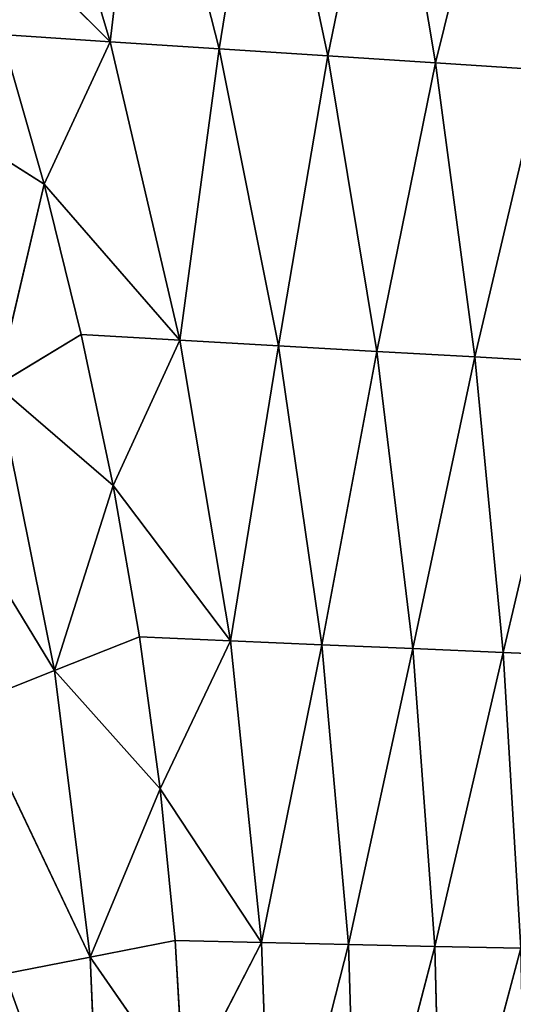
# Model space of a CAD drawing. Extents: x 0.1 to 24.4, y 0 to 3.7.
# Drawn here: x 9.6 to 9.6, y 2.2 to 2.2 of the extents above; entities that cross this region are included whole.
import ezdxf

# ---------------------------------------------------------------- set-up
doc = ezdxf.new("R2010")
doc.units = 0
doc.header["$LTSCALE"] = 0.0254
doc.layers.get('0').update_dxf_attribs({"linetype": 'CONTINUOUS'})
doc.layers.add('DEFAULT', color=250, linetype='CONTINUOUS')

# ---------------------------------------------------------------- blocks, each defined once
blk = doc.blocks.new('GROUP_55')
at = {"color": 254}
for p, q in [((0.068829, 0.142779, 0.012633), (0.072122, 0.131717, 0.013229)), ((0.068829, 0.142779, 0.012633), (0.072122, 0.131717, 0.013229)), ((0.072122, 0.131717, 0.013229), (0.073398, 0.142478, 0.012987)), ((0.072122, 0.131717, 0.013229), (0.073398, 0.142478, 0.012987)), ((0.073398, 0.142478, 0.012987), (0.076208, 0.131451, 0.013554)), ((0.073398, 0.142478, 0.012987), (0.076208, 0.131451, 0.013554)), ((0.076208, 0.131451, 0.013554), (0.077956, 0.142179, 0.013578)), ((0.076208, 0.131451, 0.013554), (0.077956, 0.142179, 0.013578)), ((0.077956, 0.142179, 0.013578), (0.080285, 0.131186, 0.014097)), ((0.077956, 0.142179, 0.013578), (0.080285, 0.131186, 0.014097)), ((0.080285, 0.131186, 0.014097), (0.082487, 0.141881, 0.014405)), ((0.080285, 0.131186, 0.014097), (0.082487, 0.141881, 0.014405)), ((0.082487, 0.141881, 0.014405), (0.084337, 0.130922, 0.014857)), ((0.082487, 0.141881, 0.014405), (0.084337, 0.130922, 0.014857)), ((0.084337, 0.130922, 0.014857), (0.086972, 0.141586, 0.015466)), ((0.084337, 0.130922, 0.014857), (0.086972, 0.141586, 0.015466)), ((0.072122, 0.131717, 0.013229), (0.066245, 0.137559, 0.012834)), ((0.072122, 0.131717, 0.013229), (0.066245, 0.137559, 0.012834)), ((0.069638, 0.126371, 0.013376), (0.06804, 0.131982, 0.013121)), ((0.069638, 0.126371, 0.013376), (0.06804, 0.131982, 0.013121)), ((0.06804, 0.131982, 0.013121), (0.072122, 0.131717, 0.013229)), ((0.06804, 0.131982, 0.013121), (0.072122, 0.131717, 0.013229)), ((0.072122, 0.131717, 0.013229), (0.069638, 0.126371, 0.013376)), ((0.072122, 0.131717, 0.013229), (0.069638, 0.126371, 0.013376)), ((0.072122, 0.131717, 0.013229), (0.074736, 0.120519, 0.013699)), ((0.076208, 0.131451, 0.013554), (0.072122, 0.131717, 0.013229)), ((0.072122, 0.131717, 0.013229), (0.074736, 0.120519, 0.013699)), ((0.076208, 0.131451, 0.013554), (0.072122, 0.131717, 0.013229)), ((0.074736, 0.120519, 0.013699), (0.076208, 0.131451, 0.013554)), ((0.074736, 0.120519, 0.013699), (0.076208, 0.131451, 0.013554)), ((0.076208, 0.131451, 0.013554), (0.078439, 0.120308, 0.014002)), ((0.080285, 0.131186, 0.014097), (0.076208, 0.131451, 0.013554)), ((0.076208, 0.131451, 0.013554), (0.078439, 0.120308, 0.014002)), ((0.080285, 0.131186, 0.014097), (0.076208, 0.131451, 0.013554)), ((0.078439, 0.120308, 0.014002), (0.080285, 0.131186, 0.014097)), ((0.078439, 0.120308, 0.014002), (0.080285, 0.131186, 0.014097)), ((0.080285, 0.131186, 0.014097), (0.082133, 0.120097, 0.014507)), ((0.084337, 0.130922, 0.014857), (0.080285, 0.131186, 0.014097)), ((0.080285, 0.131186, 0.014097), (0.082133, 0.120097, 0.014507)), ((0.084337, 0.130922, 0.014857), (0.080285, 0.131186, 0.014097)), ((0.082133, 0.120097, 0.014507), (0.084337, 0.130922, 0.014857)), ((0.082133, 0.120097, 0.014507), (0.084337, 0.130922, 0.014857)), ((0.084337, 0.130922, 0.014857), (0.085805, 0.119888, 0.015215)), ((0.088348, 0.130661, 0.015833), (0.084337, 0.130922, 0.014857)), ((0.084337, 0.130922, 0.014857), (0.085805, 0.119888, 0.015215)), ((0.088348, 0.130661, 0.015833), (0.084337, 0.130922, 0.014857)), ((0.085805, 0.119888, 0.015215), (0.088348, 0.130661, 0.015833)), ((0.085805, 0.119888, 0.015215), (0.088348, 0.130661, 0.015833)), ((0.069638, 0.126371, 0.013376), (0.064882, 0.12938, 0.013229)), ((0.069638, 0.126371, 0.013376), (0.064882, 0.12938, 0.013229)), ((0.067864, 0.118815, 0.013699), (0.069638, 0.126371, 0.013376)), ((0.067864, 0.118815, 0.013699), (0.069638, 0.126371, 0.013376)), ((0.071037, 0.12073, 0.013599), (0.069638, 0.126371, 0.013376)), ((0.069638, 0.126371, 0.013376), (0.074736, 0.120519, 0.013699)), ((0.069638, 0.126371, 0.013376), (0.074736, 0.120519, 0.013699)), ((0.071037, 0.12073, 0.013599), (0.069638, 0.126371, 0.013376)), ((0.071037, 0.12073, 0.013599), (0.067864, 0.118815, 0.013699)), ((0.071037, 0.12073, 0.013599), (0.067864, 0.118815, 0.013699)), ((0.072233, 0.115065, 0.013789), (0.071037, 0.12073, 0.013599)), ((0.072233, 0.115065, 0.013789), (0.071037, 0.12073, 0.013599)), ((0.074736, 0.120519, 0.013699), (0.071037, 0.12073, 0.013599)), ((0.074736, 0.120519, 0.013699), (0.071037, 0.12073, 0.013599)), ((0.074736, 0.120519, 0.013699), (0.072233, 0.115065, 0.013789)), ((0.074736, 0.120519, 0.013699), (0.072233, 0.115065, 0.013789)), ((0.074736, 0.120519, 0.013699), (0.076641, 0.109239, 0.01404)), ((0.078439, 0.120308, 0.014002), (0.074736, 0.120519, 0.013699)), ((0.074736, 0.120519, 0.013699), (0.076641, 0.109239, 0.01404)), ((0.078439, 0.120308, 0.014002), (0.074736, 0.120519, 0.013699)), ((0.076641, 0.109239, 0.01404), (0.078439, 0.120308, 0.014002)), ((0.076641, 0.109239, 0.01404), (0.078439, 0.120308, 0.014002)), ((0.078439, 0.120308, 0.014002), (0.080065, 0.109094, 0.014327)), ((0.082133, 0.120097, 0.014507), (0.078439, 0.120308, 0.014002)), ((0.082133, 0.120097, 0.014507), (0.078439, 0.120308, 0.014002)), ((0.078439, 0.120308, 0.014002), (0.080065, 0.109094, 0.014327)), ((0.080065, 0.109094, 0.014327), (0.082133, 0.120097, 0.014507)), ((0.080065, 0.109094, 0.014327), (0.082133, 0.120097, 0.014507)), ((0.082133, 0.120097, 0.014507), (0.083481, 0.10895, 0.014805)), ((0.085805, 0.119888, 0.015215), (0.082133, 0.120097, 0.014507)), ((0.082133, 0.120097, 0.014507), (0.083481, 0.10895, 0.014805)), ((0.085805, 0.119888, 0.015215), (0.082133, 0.120097, 0.014507)), ((0.083481, 0.10895, 0.014805), (0.085805, 0.119888, 0.015215)), ((0.083481, 0.10895, 0.014805), (0.085805, 0.119888, 0.015215)), ((0.085805, 0.119888, 0.015215), (0.086876, 0.108807, 0.015474)), ((0.089441, 0.119681, 0.016122), (0.085805, 0.119888, 0.015215)), ((0.085805, 0.119888, 0.015215), (0.086876, 0.108807, 0.015474)), ((0.089441, 0.119681, 0.016122), (0.085805, 0.119888, 0.015215)), ((0.086876, 0.108807, 0.015474), (0.089441, 0.119681, 0.016122)), ((0.086876, 0.108807, 0.015474), (0.089441, 0.119681, 0.016122)), ((0.067864, 0.118815, 0.013699), (0.070038, 0.108126, 0.01404)), ((0.072233, 0.115065, 0.013789), (0.067864, 0.118815, 0.013699)), ((0.072233, 0.115065, 0.013789), (0.067864, 0.118815, 0.013699)), ((0.067864, 0.118815, 0.013699), (0.070038, 0.108126, 0.01404)), ((0.070038, 0.108126, 0.01404), (0.064688, 0.116898, 0.014002)), ((0.070038, 0.108126, 0.01404), (0.064688, 0.116898, 0.014002)), ((0.072233, 0.115065, 0.013789), (0.070038, 0.108126, 0.01404)), ((0.072233, 0.115065, 0.013789), (0.070038, 0.108126, 0.01404)), ((0.073221, 0.109383, 0.013945), (0.072233, 0.115065, 0.013789)), ((0.072233, 0.115065, 0.013789), (0.076641, 0.109239, 0.01404)), ((0.072233, 0.115065, 0.013789), (0.076641, 0.109239, 0.01404)), ((0.073221, 0.109383, 0.013945), (0.072233, 0.115065, 0.013789)), ((0.073221, 0.109383, 0.013945), (0.070038, 0.108126, 0.01404)), ((0.073221, 0.109383, 0.013945), (0.070038, 0.108126, 0.01404)), ((0.073998, 0.103689, 0.014068), (0.073221, 0.109383, 0.013945)), ((0.073998, 0.103689, 0.014068), (0.073221, 0.109383, 0.013945)), ((0.076641, 0.109239, 0.01404), (0.073221, 0.109383, 0.013945)), ((0.076641, 0.109239, 0.01404), (0.073221, 0.109383, 0.013945)), ((0.076641, 0.109239, 0.01404), (0.073998, 0.103689, 0.014068)), ((0.076641, 0.109239, 0.01404), (0.073998, 0.103689, 0.014068)), ((0.076641, 0.109239, 0.01404), (0.077807, 0.097919, 0.014248)), ((0.080065, 0.109094, 0.014327), (0.076641, 0.109239, 0.01404)), ((0.076641, 0.109239, 0.01404), (0.077807, 0.097919, 0.014248)), ((0.080065, 0.109094, 0.014327), (0.076641, 0.109239, 0.01404)), ((0.077807, 0.097919, 0.014248), (0.080065, 0.109094, 0.014327)), ((0.077807, 0.097919, 0.014248), (0.080065, 0.109094, 0.014327)), ((0.080065, 0.109094, 0.014327), (0.081061, 0.097847, 0.014524)), ((0.083481, 0.10895, 0.014805), (0.080065, 0.109094, 0.014327)), ((0.080065, 0.109094, 0.014327), (0.081061, 0.097847, 0.014524)), ((0.083481, 0.10895, 0.014805), (0.080065, 0.109094, 0.014327)), ((0.081061, 0.097847, 0.014524), (0.083481, 0.10895, 0.014805)), ((0.081061, 0.097847, 0.014524), (0.083481, 0.10895, 0.014805)), ((0.083481, 0.10895, 0.014805), (0.084306, 0.097775, 0.014986)), ((0.086876, 0.108807, 0.015474), (0.083481, 0.10895, 0.014805)), ((0.083481, 0.10895, 0.014805), (0.084306, 0.097775, 0.014986)), ((0.086876, 0.108807, 0.015474), (0.083481, 0.10895, 0.014805)), ((0.084306, 0.097775, 0.014986), (0.086876, 0.108807, 0.015474)), ((0.084306, 0.097775, 0.014986), (0.086876, 0.108807, 0.015474)), ((0.086876, 0.108807, 0.015474), (0.087531, 0.097704, 0.015631)), ((0.090237, 0.108665, 0.016332), (0.086876, 0.108807, 0.015474)), ((0.090237, 0.108665, 0.016332), (0.086876, 0.108807, 0.015474)), ((0.086876, 0.108807, 0.015474), (0.087531, 0.097704, 0.015631)), ((0.066851, 0.106868, 0.014327), (0.070038, 0.108126, 0.01404)), ((0.066851, 0.106868, 0.014327), (0.070038, 0.108126, 0.01404)), ((0.070038, 0.108126, 0.01404), (0.073998, 0.103689, 0.014068)), ((0.070038, 0.108126, 0.01404), (0.071368, 0.09737, 0.014248)), ((0.070038, 0.108126, 0.01404), (0.073998, 0.103689, 0.014068)), ((0.070038, 0.108126, 0.01404), (0.071368, 0.09737, 0.014248)), ((0.071368, 0.09737, 0.014248), (0.066851, 0.106868, 0.014327)), ((0.071368, 0.09737, 0.014248), (0.066851, 0.106868, 0.014327)), ((0.073998, 0.103689, 0.014068), (0.071368, 0.09737, 0.014248)), ((0.073998, 0.103689, 0.014068), (0.071368, 0.09737, 0.014248)), ((0.074558, 0.097991, 0.014156), (0.073998, 0.103689, 0.014068)), ((0.073998, 0.103689, 0.014068), (0.077807, 0.097919, 0.014248)), ((0.073998, 0.103689, 0.014068), (0.077807, 0.097919, 0.014248)), ((0.074558, 0.097991, 0.014156), (0.073998, 0.103689, 0.014068)), ((0.074558, 0.097991, 0.014156), (0.071368, 0.09737, 0.014248)), ((0.074558, 0.097991, 0.014156), (0.071368, 0.09737, 0.014248)), ((0.074898, 0.092293, 0.014209), (0.074558, 0.097991, 0.014156)), ((0.074898, 0.092293, 0.014209), (0.074558, 0.097991, 0.014156)), ((0.077807, 0.097919, 0.014248), (0.074558, 0.097991, 0.014156)), ((0.077807, 0.097919, 0.014248), (0.074558, 0.097991, 0.014156)), ((0.077807, 0.097919, 0.014248), (0.074898, 0.092293, 0.014209)), ((0.077807, 0.097919, 0.014248), (0.074898, 0.092293, 0.014209)), ((0.077807, 0.097919, 0.014248), (0.078203, 0.086603, 0.014318)), ((0.081061, 0.097847, 0.014524), (0.077807, 0.097919, 0.014248)), ((0.077807, 0.097919, 0.014248), (0.078203, 0.086603, 0.014318)), ((0.081061, 0.097847, 0.014524), (0.077807, 0.097919, 0.014248)), ((0.078203, 0.086603, 0.014318), (0.081061, 0.097847, 0.014524)), ((0.078203, 0.086603, 0.014318), (0.081061, 0.097847, 0.014524)), ((0.081061, 0.097847, 0.014524), (0.081398, 0.086603, 0.014591)), ((0.084306, 0.097775, 0.014986), (0.081061, 0.097847, 0.014524)), ((0.081061, 0.097847, 0.014524), (0.081398, 0.086603, 0.014591)), ((0.084306, 0.097775, 0.014986), (0.081061, 0.097847, 0.014524)), ((0.081398, 0.086603, 0.014591), (0.084306, 0.097775, 0.014986)), ((0.081398, 0.086603, 0.014591), (0.084306, 0.097775, 0.014986)), ((0.084306, 0.097775, 0.014986), (0.084586, 0.086603, 0.015047)), ((0.087531, 0.097704, 0.015631), (0.084306, 0.097775, 0.014986)), ((0.084306, 0.097775, 0.014986), (0.084586, 0.086603, 0.015047)), ((0.087531, 0.097704, 0.015631), (0.084306, 0.097775, 0.014986)), ((0.084586, 0.086603, 0.015047), (0.087531, 0.097704, 0.015631)), ((0.084586, 0.086603, 0.015047), (0.087531, 0.097704, 0.015631)), ((0.068173, 0.096748, 0.014524), (0.071368, 0.09737, 0.014248)), ((0.068173, 0.096748, 0.014524), (0.071368, 0.09737, 0.014248)), ((0.071368, 0.09737, 0.014248), (0.071819, 0.086603, 0.014318)), ((0.074898, 0.092293, 0.014209), (0.071368, 0.09737, 0.014248)), ((0.074898, 0.092293, 0.014209), (0.071368, 0.09737, 0.014248)), ((0.071368, 0.09737, 0.014248), (0.071819, 0.086603, 0.014318))]:
    blk.add_line(p, q, dxfattribs=at)
at = {"layer": 'DEFAULT', "color": 254}
mesh = blk.add_polyface(dxfattribs=at)
corners = [(0.05, 0.173205), (0.05, 0), (0, 0.086603), (0.15, 0.173205), (0.15, 0), (0.2, 0.086603)]
mesh.append_faces([[corners[k] for k in face] for face in [(0, 1, 2), (4, 3, 5)]], dxfattribs={"vtx0": -1, "color": 254})
mesh.append_faces([[corners[k] for k in face] for face in [(1, 3, 4)]], dxfattribs={"vtx0": -1, "vtx1": -1, "color": 254})
mesh.append_faces([[corners[k] for k in face] for face in [(1, 0, 3)]], dxfattribs={"vtx0": -1, "vtx2": -1, "color": 254})
mesh = blk.add_polyface(dxfattribs=at)
corners = [(0.072122, 0.131717, 0.013229), (0.068829, 0.142779, 0.012633), (0.066245, 0.137559, 0.012834)]
mesh.append_faces([[corners[k] for k in face] for face in [(0, 1, 2)]], dxfattribs={"color": 254})
mesh = blk.add_polyface(dxfattribs=at)
corners = [(0.073398, 0.142478, 0.012987), (0.068829, 0.142779, 0.012633), (0.072122, 0.131717, 0.013229)]
mesh.append_faces([[corners[k] for k in face] for face in [(0, 1, 2)]], dxfattribs={"color": 254})
mesh = blk.add_polyface(dxfattribs=at)
corners = [(0.076208, 0.131451, 0.013554), (0.073398, 0.142478, 0.012987), (0.072122, 0.131717, 0.013229)]
mesh.append_faces([[corners[k] for k in face] for face in [(0, 1, 2)]], dxfattribs={"color": 254})
mesh = blk.add_polyface(dxfattribs=at)
corners = [(0.077956, 0.142179, 0.013578), (0.073398, 0.142478, 0.012987), (0.076208, 0.131451, 0.013554)]
mesh.append_faces([[corners[k] for k in face] for face in [(0, 1, 2)]], dxfattribs={"color": 254})
mesh = blk.add_polyface(dxfattribs=at)
corners = [(0.080285, 0.131186, 0.014097), (0.077956, 0.142179, 0.013578), (0.076208, 0.131451, 0.013554)]
mesh.append_faces([[corners[k] for k in face] for face in [(0, 1, 2)]], dxfattribs={"color": 254})
mesh = blk.add_polyface(dxfattribs=at)
corners = [(0.082487, 0.141881, 0.014405), (0.077956, 0.142179, 0.013578), (0.080285, 0.131186, 0.014097)]
mesh.append_faces([[corners[k] for k in face] for face in [(0, 1, 2)]], dxfattribs={"color": 254})
mesh = blk.add_polyface(dxfattribs=at)
corners = [(0.084337, 0.130922, 0.014857), (0.082487, 0.141881, 0.014405), (0.080285, 0.131186, 0.014097)]
mesh.append_faces([[corners[k] for k in face] for face in [(0, 1, 2)]], dxfattribs={"color": 254})
mesh = blk.add_polyface(dxfattribs=at)
corners = [(0.086972, 0.141586, 0.015466), (0.082487, 0.141881, 0.014405), (0.084337, 0.130922, 0.014857)]
mesh.append_faces([[corners[k] for k in face] for face in [(0, 1, 2)]], dxfattribs={"color": 254})
mesh = blk.add_polyface(dxfattribs=at)
corners = [(0.088348, 0.130661, 0.015833), (0.086972, 0.141586, 0.015466), (0.084337, 0.130922, 0.014857)]
mesh.append_faces([[corners[k] for k in face] for face in [(0, 1, 2)]], dxfattribs={"color": 254})
mesh = blk.add_polyface(dxfattribs=at)
corners = [(0.091397, 0.141295, 0.016757), (0.086972, 0.141586, 0.015466), (0.088348, 0.130661, 0.015833)]
mesh.append_faces([[corners[k] for k in face] for face in [(0, 1, 2)]], dxfattribs={"color": 254})
mesh = blk.add_polyface(dxfattribs=at)
corners = [(0.072122, 0.131717, 0.013229), (0.066245, 0.137559, 0.012834), (0.06804, 0.131982, 0.013121)]
mesh.append_faces([[corners[k] for k in face] for face in [(0, 1, 2)]], dxfattribs={"color": 254})
mesh = blk.add_polyface(dxfattribs=at)
corners = [(0.069638, 0.126371, 0.013376), (0.06804, 0.131982, 0.013121), (0.064882, 0.12938, 0.013229)]
mesh.append_faces([[corners[k] for k in face] for face in [(0, 1, 2)]], dxfattribs={"color": 254})
mesh = blk.add_polyface(dxfattribs=at)
corners = [(0.072122, 0.131717, 0.013229), (0.06804, 0.131982, 0.013121), (0.069638, 0.126371, 0.013376)]
mesh.append_faces([[corners[k] for k in face] for face in [(0, 1, 2)]], dxfattribs={"color": 254})
mesh = blk.add_polyface(dxfattribs=at)
corners = [(0.074736, 0.120519, 0.013699), (0.072122, 0.131717, 0.013229), (0.069638, 0.126371, 0.013376)]
mesh.append_faces([[corners[k] for k in face] for face in [(0, 1, 2)]], dxfattribs={"color": 254})
mesh = blk.add_polyface(dxfattribs=at)
corners = [(0.076208, 0.131451, 0.013554), (0.072122, 0.131717, 0.013229), (0.074736, 0.120519, 0.013699)]
mesh.append_faces([[corners[k] for k in face] for face in [(0, 1, 2)]], dxfattribs={"color": 254})
mesh = blk.add_polyface(dxfattribs=at)
corners = [(0.078439, 0.120308, 0.014002), (0.076208, 0.131451, 0.013554), (0.074736, 0.120519, 0.013699)]
mesh.append_faces([[corners[k] for k in face] for face in [(0, 1, 2)]], dxfattribs={"color": 254})
mesh = blk.add_polyface(dxfattribs=at)
corners = [(0.080285, 0.131186, 0.014097), (0.076208, 0.131451, 0.013554), (0.078439, 0.120308, 0.014002)]
mesh.append_faces([[corners[k] for k in face] for face in [(0, 1, 2)]], dxfattribs={"color": 254})
mesh = blk.add_polyface(dxfattribs=at)
corners = [(0.082133, 0.120097, 0.014507), (0.080285, 0.131186, 0.014097), (0.078439, 0.120308, 0.014002)]
mesh.append_faces([[corners[k] for k in face] for face in [(0, 1, 2)]], dxfattribs={"color": 254})
mesh = blk.add_polyface(dxfattribs=at)
corners = [(0.084337, 0.130922, 0.014857), (0.080285, 0.131186, 0.014097), (0.082133, 0.120097, 0.014507)]
mesh.append_faces([[corners[k] for k in face] for face in [(0, 1, 2)]], dxfattribs={"color": 254})
mesh = blk.add_polyface(dxfattribs=at)
corners = [(0.085805, 0.119888, 0.015215), (0.084337, 0.130922, 0.014857), (0.082133, 0.120097, 0.014507)]
mesh.append_faces([[corners[k] for k in face] for face in [(0, 1, 2)]], dxfattribs={"color": 254})
mesh = blk.add_polyface(dxfattribs=at)
corners = [(0.088348, 0.130661, 0.015833), (0.084337, 0.130922, 0.014857), (0.085805, 0.119888, 0.015215)]
mesh.append_faces([[corners[k] for k in face] for face in [(0, 1, 2)]], dxfattribs={"color": 254})
mesh = blk.add_polyface(dxfattribs=at)
corners = [(0.089441, 0.119681, 0.016122), (0.088348, 0.130661, 0.015833), (0.085805, 0.119888, 0.015215)]
mesh.append_faces([[corners[k] for k in face] for face in [(0, 1, 2)]], dxfattribs={"color": 254})
mesh = blk.add_polyface(dxfattribs=at)
corners = [(0.069638, 0.126371, 0.013376), (0.064882, 0.12938, 0.013229), (0.067864, 0.118815, 0.013699)]
mesh.append_faces([[corners[k] for k in face] for face in [(0, 1, 2)]], dxfattribs={"color": 254})
mesh = blk.add_polyface(dxfattribs=at)
corners = [(0.071037, 0.12073, 0.013599), (0.069638, 0.126371, 0.013376), (0.067864, 0.118815, 0.013699)]
mesh.append_faces([[corners[k] for k in face] for face in [(0, 1, 2)]], dxfattribs={"color": 254})
mesh = blk.add_polyface(dxfattribs=at)
corners = [(0.074736, 0.120519, 0.013699), (0.069638, 0.126371, 0.013376), (0.071037, 0.12073, 0.013599)]
mesh.append_faces([[corners[k] for k in face] for face in [(0, 1, 2)]], dxfattribs={"color": 254})
mesh = blk.add_polyface(dxfattribs=at)
corners = [(0.072233, 0.115065, 0.013789), (0.071037, 0.12073, 0.013599), (0.067864, 0.118815, 0.013699)]
mesh.append_faces([[corners[k] for k in face] for face in [(0, 1, 2)]], dxfattribs={"color": 254})
mesh = blk.add_polyface(dxfattribs=at)
corners = [(0.074736, 0.120519, 0.013699), (0.071037, 0.12073, 0.013599), (0.072233, 0.115065, 0.013789)]
mesh.append_faces([[corners[k] for k in face] for face in [(0, 1, 2)]], dxfattribs={"color": 254})
mesh = blk.add_polyface(dxfattribs=at)
corners = [(0.076641, 0.109239, 0.01404), (0.074736, 0.120519, 0.013699), (0.072233, 0.115065, 0.013789)]
mesh.append_faces([[corners[k] for k in face] for face in [(0, 1, 2)]], dxfattribs={"color": 254})
mesh = blk.add_polyface(dxfattribs=at)
corners = [(0.078439, 0.120308, 0.014002), (0.074736, 0.120519, 0.013699), (0.076641, 0.109239, 0.01404)]
mesh.append_faces([[corners[k] for k in face] for face in [(0, 1, 2)]], dxfattribs={"color": 254})
mesh = blk.add_polyface(dxfattribs=at)
corners = [(0.080065, 0.109094, 0.014327), (0.078439, 0.120308, 0.014002), (0.076641, 0.109239, 0.01404)]
mesh.append_faces([[corners[k] for k in face] for face in [(0, 1, 2)]], dxfattribs={"color": 254})
mesh = blk.add_polyface(dxfattribs=at)
corners = [(0.082133, 0.120097, 0.014507), (0.078439, 0.120308, 0.014002), (0.080065, 0.109094, 0.014327)]
mesh.append_faces([[corners[k] for k in face] for face in [(0, 1, 2)]], dxfattribs={"color": 254})
mesh = blk.add_polyface(dxfattribs=at)
corners = [(0.083481, 0.10895, 0.014805), (0.082133, 0.120097, 0.014507), (0.080065, 0.109094, 0.014327)]
mesh.append_faces([[corners[k] for k in face] for face in [(0, 1, 2)]], dxfattribs={"color": 254})
mesh = blk.add_polyface(dxfattribs=at)
corners = [(0.085805, 0.119888, 0.015215), (0.082133, 0.120097, 0.014507), (0.083481, 0.10895, 0.014805)]
mesh.append_faces([[corners[k] for k in face] for face in [(0, 1, 2)]], dxfattribs={"color": 254})
mesh = blk.add_polyface(dxfattribs=at)
corners = [(0.086876, 0.108807, 0.015474), (0.085805, 0.119888, 0.015215), (0.083481, 0.10895, 0.014805)]
mesh.append_faces([[corners[k] for k in face] for face in [(0, 1, 2)]], dxfattribs={"color": 254})
mesh = blk.add_polyface(dxfattribs=at)
corners = [(0.089441, 0.119681, 0.016122), (0.085805, 0.119888, 0.015215), (0.086876, 0.108807, 0.015474)]
mesh.append_faces([[corners[k] for k in face] for face in [(0, 1, 2)]], dxfattribs={"color": 254})
mesh = blk.add_polyface(dxfattribs=at)
corners = [(0.090237, 0.108665, 0.016332), (0.089441, 0.119681, 0.016122), (0.086876, 0.108807, 0.015474)]
mesh.append_faces([[corners[k] for k in face] for face in [(0, 1, 2)]], dxfattribs={"color": 254})
mesh = blk.add_polyface(dxfattribs=at)
corners = [(0.070038, 0.108126, 0.01404), (0.067864, 0.118815, 0.013699), (0.064688, 0.116898, 0.014002)]
mesh.append_faces([[corners[k] for k in face] for face in [(0, 1, 2)]], dxfattribs={"color": 254})
mesh = blk.add_polyface(dxfattribs=at)
corners = [(0.072233, 0.115065, 0.013789), (0.067864, 0.118815, 0.013699), (0.070038, 0.108126, 0.01404)]
mesh.append_faces([[corners[k] for k in face] for face in [(0, 1, 2)]], dxfattribs={"color": 254})
mesh = blk.add_polyface(dxfattribs=at)
corners = [(0.070038, 0.108126, 0.01404), (0.064688, 0.116898, 0.014002), (0.066851, 0.106868, 0.014327)]
mesh.append_faces([[corners[k] for k in face] for face in [(0, 1, 2)]], dxfattribs={"color": 254})
mesh = blk.add_polyface(dxfattribs=at)
corners = [(0.073221, 0.109383, 0.013945), (0.072233, 0.115065, 0.013789), (0.070038, 0.108126, 0.01404)]
mesh.append_faces([[corners[k] for k in face] for face in [(0, 1, 2)]], dxfattribs={"color": 254})
mesh = blk.add_polyface(dxfattribs=at)
corners = [(0.076641, 0.109239, 0.01404), (0.072233, 0.115065, 0.013789), (0.073221, 0.109383, 0.013945)]
mesh.append_faces([[corners[k] for k in face] for face in [(0, 1, 2)]], dxfattribs={"color": 254})
mesh = blk.add_polyface(dxfattribs=at)
corners = [(0.073998, 0.103689, 0.014068), (0.073221, 0.109383, 0.013945), (0.070038, 0.108126, 0.01404)]
mesh.append_faces([[corners[k] for k in face] for face in [(0, 1, 2)]], dxfattribs={"color": 254})
mesh = blk.add_polyface(dxfattribs=at)
corners = [(0.076641, 0.109239, 0.01404), (0.073221, 0.109383, 0.013945), (0.073998, 0.103689, 0.014068)]
mesh.append_faces([[corners[k] for k in face] for face in [(0, 1, 2)]], dxfattribs={"color": 254})
mesh = blk.add_polyface(dxfattribs=at)
corners = [(0.077807, 0.097919, 0.014248), (0.076641, 0.109239, 0.01404), (0.073998, 0.103689, 0.014068)]
mesh.append_faces([[corners[k] for k in face] for face in [(0, 1, 2)]], dxfattribs={"color": 254})
mesh = blk.add_polyface(dxfattribs=at)
corners = [(0.080065, 0.109094, 0.014327), (0.076641, 0.109239, 0.01404), (0.077807, 0.097919, 0.014248)]
mesh.append_faces([[corners[k] for k in face] for face in [(0, 1, 2)]], dxfattribs={"color": 254})
mesh = blk.add_polyface(dxfattribs=at)
corners = [(0.081061, 0.097847, 0.014524), (0.080065, 0.109094, 0.014327), (0.077807, 0.097919, 0.014248)]
mesh.append_faces([[corners[k] for k in face] for face in [(0, 1, 2)]], dxfattribs={"color": 254})
mesh = blk.add_polyface(dxfattribs=at)
corners = [(0.083481, 0.10895, 0.014805), (0.080065, 0.109094, 0.014327), (0.081061, 0.097847, 0.014524)]
mesh.append_faces([[corners[k] for k in face] for face in [(0, 1, 2)]], dxfattribs={"color": 254})
mesh = blk.add_polyface(dxfattribs=at)
corners = [(0.084306, 0.097775, 0.014986), (0.083481, 0.10895, 0.014805), (0.081061, 0.097847, 0.014524)]
mesh.append_faces([[corners[k] for k in face] for face in [(0, 1, 2)]], dxfattribs={"color": 254})
mesh = blk.add_polyface(dxfattribs=at)
corners = [(0.086876, 0.108807, 0.015474), (0.083481, 0.10895, 0.014805), (0.084306, 0.097775, 0.014986)]
mesh.append_faces([[corners[k] for k in face] for face in [(0, 1, 2)]], dxfattribs={"color": 254})
mesh = blk.add_polyface(dxfattribs=at)
corners = [(0.087531, 0.097704, 0.015631), (0.086876, 0.108807, 0.015474), (0.084306, 0.097775, 0.014986)]
mesh.append_faces([[corners[k] for k in face] for face in [(0, 1, 2)]], dxfattribs={"color": 254})
mesh = blk.add_polyface(dxfattribs=at)
corners = [(0.090237, 0.108665, 0.016332), (0.086876, 0.108807, 0.015474), (0.087531, 0.097704, 0.015631)]
mesh.append_faces([[corners[k] for k in face] for face in [(0, 1, 2)]], dxfattribs={"color": 254})
mesh = blk.add_polyface(dxfattribs=at)
corners = [(0.071368, 0.09737, 0.014248), (0.070038, 0.108126, 0.01404), (0.066851, 0.106868, 0.014327)]
mesh.append_faces([[corners[k] for k in face] for face in [(0, 1, 2)]], dxfattribs={"color": 254})
mesh = blk.add_polyface(dxfattribs=at)
corners = [(0.073998, 0.103689, 0.014068), (0.070038, 0.108126, 0.01404), (0.071368, 0.09737, 0.014248)]
mesh.append_faces([[corners[k] for k in face] for face in [(0, 1, 2)]], dxfattribs={"color": 254})
mesh = blk.add_polyface(dxfattribs=at)
corners = [(0.071368, 0.09737, 0.014248), (0.066851, 0.106868, 0.014327), (0.068173, 0.096748, 0.014524)]
mesh.append_faces([[corners[k] for k in face] for face in [(0, 1, 2)]], dxfattribs={"color": 254})
mesh = blk.add_polyface(dxfattribs=at)
corners = [(0.074558, 0.097991, 0.014156), (0.073998, 0.103689, 0.014068), (0.071368, 0.09737, 0.014248)]
mesh.append_faces([[corners[k] for k in face] for face in [(0, 1, 2)]], dxfattribs={"color": 254})
mesh = blk.add_polyface(dxfattribs=at)
corners = [(0.077807, 0.097919, 0.014248), (0.073998, 0.103689, 0.014068), (0.074558, 0.097991, 0.014156)]
mesh.append_faces([[corners[k] for k in face] for face in [(0, 1, 2)]], dxfattribs={"color": 254})
mesh = blk.add_polyface(dxfattribs=at)
corners = [(0.074898, 0.092293, 0.014209), (0.074558, 0.097991, 0.014156), (0.071368, 0.09737, 0.014248)]
mesh.append_faces([[corners[k] for k in face] for face in [(0, 1, 2)]], dxfattribs={"color": 254})
mesh = blk.add_polyface(dxfattribs=at)
corners = [(0.077807, 0.097919, 0.014248), (0.074558, 0.097991, 0.014156), (0.074898, 0.092293, 0.014209)]
mesh.append_faces([[corners[k] for k in face] for face in [(0, 1, 2)]], dxfattribs={"color": 254})
mesh = blk.add_polyface(dxfattribs=at)
corners = [(0.078203, 0.086603, 0.014318), (0.077807, 0.097919, 0.014248), (0.074898, 0.092293, 0.014209)]
mesh.append_faces([[corners[k] for k in face] for face in [(0, 1, 2)]], dxfattribs={"color": 254})
mesh = blk.add_polyface(dxfattribs=at)
corners = [(0.081061, 0.097847, 0.014524), (0.077807, 0.097919, 0.014248), (0.078203, 0.086603, 0.014318)]
mesh.append_faces([[corners[k] for k in face] for face in [(0, 1, 2)]], dxfattribs={"color": 254})
mesh = blk.add_polyface(dxfattribs=at)
corners = [(0.081398, 0.086603, 0.014591), (0.081061, 0.097847, 0.014524), (0.078203, 0.086603, 0.014318)]
mesh.append_faces([[corners[k] for k in face] for face in [(0, 1, 2)]], dxfattribs={"color": 254})
mesh = blk.add_polyface(dxfattribs=at)
corners = [(0.084306, 0.097775, 0.014986), (0.081061, 0.097847, 0.014524), (0.081398, 0.086603, 0.014591)]
mesh.append_faces([[corners[k] for k in face] for face in [(0, 1, 2)]], dxfattribs={"color": 254})
mesh = blk.add_polyface(dxfattribs=at)
corners = [(0.084586, 0.086603, 0.015047), (0.084306, 0.097775, 0.014986), (0.081398, 0.086603, 0.014591)]
mesh.append_faces([[corners[k] for k in face] for face in [(0, 1, 2)]], dxfattribs={"color": 254})
mesh = blk.add_polyface(dxfattribs=at)
corners = [(0.087531, 0.097704, 0.015631), (0.084306, 0.097775, 0.014986), (0.084586, 0.086603, 0.015047)]
mesh.append_faces([[corners[k] for k in face] for face in [(0, 1, 2)]], dxfattribs={"color": 254})
mesh = blk.add_polyface(dxfattribs=at)
corners = [(0.087753, 0.086603, 0.015685), (0.087531, 0.097704, 0.015631), (0.084586, 0.086603, 0.015047)]
mesh.append_faces([[corners[k] for k in face] for face in [(0, 1, 2)]], dxfattribs={"color": 254})
mesh = blk.add_polyface(dxfattribs=at)
corners = [(0.071819, 0.086603, 0.014318), (0.071368, 0.09737, 0.014248), (0.068173, 0.096748, 0.014524)]
mesh.append_faces([[corners[k] for k in face] for face in [(0, 1, 2)]], dxfattribs={"color": 254})
mesh = blk.add_polyface(dxfattribs=at)
corners = [(0.074898, 0.092293, 0.014209), (0.071368, 0.09737, 0.014248), (0.071819, 0.086603, 0.014318)]
mesh.append_faces([[corners[k] for k in face] for face in [(0, 1, 2)]], dxfattribs={"color": 254})
mesh = blk.add_polyface(dxfattribs=at)
corners = [(0.071819, 0.086603, 0.014318), (0.068173, 0.096748, 0.014524), (0.068621, 0.086603, 0.014591)]
mesh.append_faces([[corners[k] for k in face] for face in [(0, 1, 2)]], dxfattribs={"color": 254})

msp = doc.modelspace()

# ---------------------------------------------------------------- block references
at = {"color": 0, "xscale": 1.734, "yscale": 1.734, "zscale": 1.734}
msp.add_blockref('GROUP_55', (9.478533, 1.993958), dxfattribs=at)

doc.saveas('drawing.dxf')
